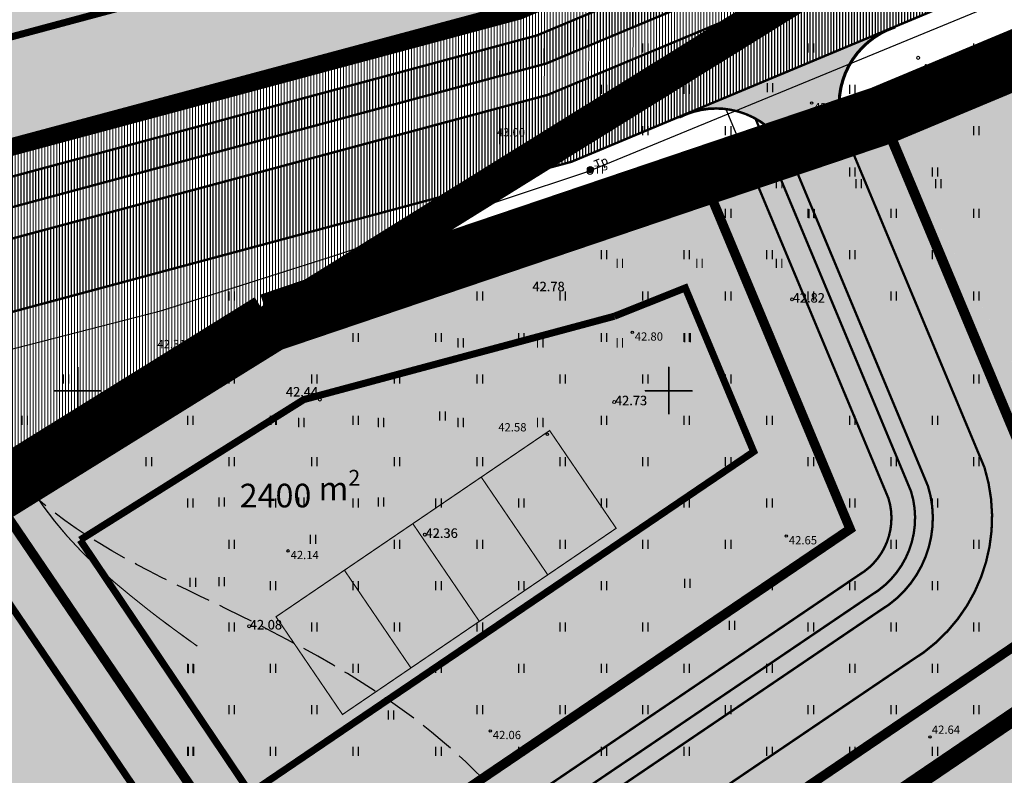
# Model space of a CAD drawing. Units: metres. Extents: x 9410 to 550840, y -1761 to 6587613.
# Drawn here: x 549815 to 549898, y 6586560 to 6586623 of the extents above; entities that cross this region are included whole.
import ezdxf
from ezdxf.enums import TextEntityAlignment as Align

# ---------------------------------------------------------------- set-up
doc = ezdxf.new("R2010")
doc.units = ezdxf.units.M
doc.header["$LTSCALE"] = 0.5
for name, pattern in [('DASHDOT', [1, 0.5, -0.25, 0, -0.25]), ('DASHED', [0.75, 0.5, -0.25]), ('ISOPOOL', [8, 6, -2]), ('kalmuvälja_DP$0$DASHED', [6, 4, -2]), ('KATASTRIPIIR', [0.02, 0.01, 0.01])]:
    doc.linetypes.add(name, pattern=pattern)
for name, color, linetype, lineweight, true_color in [('2D Drafting - General_Pen_No__169', 7, 'Continuous', 13, 0x68b353), ('2D Drafting - General_Pen_No__177', 7, 'Continuous', 15, 0xf1d507), ('HORISONTAAL_Pen_No__36', 7, 'Continuous', 13, 0xadadad)]:
    doc.layers.add(name, color=color, linetype=linetype, lineweight=lineweight, true_color=true_color)
for name, color, linetype, lineweight in [('Annotation - Text_Pen_No__1', 7, 'Continuous', 13), ('dp.plan', 5, 'Continuous', 0), ('HALJASTUS_Pen_No__3', 8, 'Continuous', 13), ('kalmuvälja_DP$0$Ehituskeeluala', 185, 'kalmuvälja_DP$0$DASHED', 20), ('KORGUS_Pen_No__7', 8, 'Continuous', 13), ('OPT-kinnistu piir', 38, 'Continuous', 0), ('OPT-mood-krunt', 1, 'Continuous', 0), ('PIIR_Pen_No__32', 24, 'Continuous', 25), ('POST_Pen_No__7', 7, 'Continuous', 13), ('VORK_Pen_No__7', 7, 'Continuous', 13)]:
    doc.layers.add(name, color=color, linetype=linetype, lineweight=lineweight)
for name, color, linetype in [('DP_jalgtee', 42, 'Continuous'), ('DP_kergliiklus', 21, 'Continuous'), ('DP_tee', 8, 'Continuous'), ('GTRASS', 4, 'Continuous'), ('HALJASTUS', 3, 'Continuous'), ('HORISONTAAL', 34, 'Continuous'), ('KKAEV', 7, 'Continuous'), ('korgus', 6, 'Continuous'), ('P_HOONE', 10, 'Continuous'), ('PIIR', 32, 'Continuous'), ('PLANEERINGUALA', 240, 'Continuous'), ('POST', 7, 'Continuous'), ('vork', 15, 'Continuous')]:
    doc.layers.add(name, color=color, linetype=linetype)
doc.styles.add('GENERATED_STYLE_3', font='romanc.shx')
doc.styles.add('GENERATED_STYLE_5', font='romans.shx')
doc.styles.add('GENERATED_STYLE_9', font='arialbd.ttf')
doc.styles.add('italic', font='italic.shx')
doc.styles.add('romans', font='romans.shx')
doc.linetypes.add('-G-', pattern='A,10,-1.5,["G",romans,S=1.4,R=0,X=-0.7,Y=-0.7],-1.5,10,-3', length=26)
pattern_1 = [(90, (4119.4107, 4542.08778), (-0.25, 6e-17), [])]

# ---------------------------------------------------------------- blocks, each defined once
blk = doc.blocks.new('KBPOST')
at = {"color": 0, "linetype": 'Continuous'}
for radius in [0.5, 0.45, 0.4, 0.35, 0.3, 0.25, 0.2, 0.15, 0.1, 0.05]:
    blk.add_circle((0, 0), radius, dxfattribs=at)
at = {"color": 0, "linetype": 'Continuous', "style": 'romans'}
blk.add_text('TP', height=1.4, dxfattribs=at).set_placement((0.65, -0.01), align=Align.MIDDLE_LEFT)
blk = doc.blocks.new('hein')
at = {"color": 0, "linetype": 'Continuous'}
for p, q in [((-0.46, 0.76), (-0.46, -0.76)), ((0.46, 0.76), (0.46, -0.76))]:
    blk.add_line(p, q, dxfattribs=at)
blk = doc.blocks.new('VKORIS')
at = {"color": 0, "linetype": 'Continuous'}
for p, q in [((0, 4), (0, -4)), ((-4, 0), (4, 0))]:
    blk.add_line(p, q, dxfattribs=at)
blk = doc.blocks.new('ISOJ')
at = {"color": 0, "linetype": 'Continuous'}
blk.add_line((0, 0), (0, 1.5), dxfattribs=at)
blk = doc.blocks.new('4boksi')
at = {"layer": 'PIIR', "linetype": 'Continuous', "lineweight": 0, "ltscale": 0.001}
h = blk.add_hatch(color=40, dxfattribs=at)
h.dxf.hatch_style = 1
h.paths.add_polyline_path([(545533.392, 6581786.797), (545535.003, 6581776.927), (545528.095, 6581775.8), (545526.484, 6581785.669)])
h.paths.add_polyline_path([(545540.301, 6581787.925), (545541.912, 6581778.055), (545535.003, 6581776.927), (545533.392, 6581786.797)])
h.paths.add_polyline_path([(545547.209, 6581789.052), (545548.821, 6581779.183), (545541.912, 6581778.055), (545540.301, 6581787.925)])
h.paths.add_polyline_path([(545554.118, 6581790.18), (545555.729, 6581780.311), (545548.821, 6581779.183), (545547.209, 6581789.052)])
at = {"layer": 'P_HOONE', "color": 7, "const_width": 0.1}
for points in [[(545554.118, 6581790.18), (545555.729, 6581780.311), (545548.821, 6581779.183), (545547.209, 6581789.052)], [(545547.209, 6581789.052), (545548.821, 6581779.183), (545541.912, 6581778.055), (545540.301, 6581787.925)], [(545540.301, 6581787.925), (545541.912, 6581778.055), (545535.003, 6581776.927), (545533.392, 6581786.797)], [(545533.392, 6581786.797), (545535.003, 6581776.927), (545528.095, 6581775.8), (545526.484, 6581785.669)]]:
    blk.add_lwpolyline(points, close=True, dxfattribs=at)

msp = doc.modelspace()

# ---------------------------------------------------------------- hatches: boundary and pattern name
at = {"layer": '2D Drafting - General_Pen_No__169'}
h = msp.add_hatch(dxfattribs=at)
h.set_pattern_fill('ANSI31', color=256, scale=2, angle=45)
h.set_pattern_definition([(90, (4864.6201, 4625.0625), (-0.25, 6e-17), [])])
h.paths.add_polyline_path([(549786.207, 6586776.003, -0.274046), (549763.228, 6586772.461, 0.231262), (549738.169, 6586770.569), (549711.122, 6586753.284, 0.252888), (549698.75, 6586727.67), (549698.82, 6586697.436, -0.162334), (549693.964, 6586687.22), (549596.829, 6586589.886, 0.234852), (549588.782, 6586570.324), (549590.197, 6586562.04), (549584.716, 6586561.064), (549581.94, 6586576.923), (549697.392, 6586692.659), (549697.319, 6586746.153), (549765.5, 6586789.683), (549779.922, 6586772.703), (549860.613, 6586837.397), (549861.514, 6586836.272)])
h = msp.add_hatch(dxfattribs=at)
h.set_pattern_fill('ANSI31', color=256, scale=2, angle=45)
h.set_pattern_definition([(90, (5401.5834, 5118.54458), (-0.25, 6e-17), [])])
h.paths.add_polyline_path([(549592.137, 6586562.333), (549590.776, 6586570.168)], flags=17)
edge = h.paths.add_edge_path()
edge.add_line((549787.445, 6586774.408), (549862.881, 6586834.78))
edge.add_line((549862.881, 6586834.78), (549864.443, 6586832.828))
edge.add_line((549789.033, 6586772.477), (549864.443, 6586832.828))
edge.add_arc((549771.698, 6586793.571), 24.803, 248.1114, 309.41304, ccw=False)
edge.add_arc((549771.698, 6586793.571), 27.303, 248.1114, 309.41304, ccw=False)
edge.add_arc((549752.604, 6586745.824), 26.62, 68.28775, 120.36096)
edge.add_arc((549752.604, 6586745.824), 24.12, 68.30613, 120.36092)
edge.add_line((549712.261, 6586751.613), (549739.149, 6586768.794))
edge.add_line((549713.725, 6586749.586), (549740.412, 6586766.637))
edge.add_arc((549728.606, 6586728.979), 27.918, 125.83447, 182.60189)
edge.add_arc((549728.606, 6586728.979), 25.418, 125.83447, 182.60189)
edge.add_line((549700.771, 6586697.122), (549700.717, 6586727.712))
edge.add_line((549703.258, 6586702.227), (549703.214, 6586727.825))
edge.add_arc((549677.85, 6586700.628), 25.458, -40.72138, 3.60022, ccw=False)
edge.add_arc((549681.093, 6586699.537), 19.826, 316.08199, 353.00486, ccw=False)
edge.add_line((549598.213, 6586588.404), (549695.374, 6586685.785))
edge.add_line((549599.983, 6586586.639), (549697.144, 6586684.019))
edge.add_arc((549612.358, 6586572.001), 21.659, 130.77113, 184.85663)
edge.add_arc((549612.436, 6586571.965), 19.245, 130.32031, 184.08109)
edge.add_line((549592.137, 6586562.333), (549594.6, 6586562.761))
edge.add_line((549594.6, 6586562.761), (549593.239, 6586570.595))
h = msp.add_hatch(dxfattribs=at)
h.set_pattern_fill('ANSI31', color=256, scale=2, angle=45)
h.set_pattern_definition([(90, (4864.59081, 4625.0438), (-0.25, 6e-17), [])])
edge = h.paths.add_edge_path()
edge.add_line((549754.403, 6586756.809), (549777.561, 6586747.827))
edge.add_line((549777.561, 6586747.827), (549871.979, 6586823.443))
edge.add_line((549868.297, 6586828), (549871.979, 6586823.443))
edge.add_line((549792.664, 6586767.481), (549868.297, 6586828))
edge.add_line((549717.064, 6586728.325), (549719.153, 6586736.166))
edge.add_line((549719.153, 6586736.166), (549754.403, 6586756.809))
edge.add_arc((549771.7, 6586793.601), 33.503, 248.14731, 309.4131, ccw=False)
edge.add_arc((549752.605, 6586745.855), 17.92, 68.30613, 120.36092)
edge.add_line((549717.357, 6586744.59), (549743.548, 6586761.317))
edge.add_line((549612.69, 6586582.236), (549715.373, 6586685.166))
edge.add_line((549715.373, 6586685.166), (549717.064, 6586728.325))
edge.add_line((549709.447, 6586702.646), (549709.409, 6586728.137))
edge.add_arc((549728.608, 6586729.01), 19.218, 125.83447, 182.60189)
edge.add_line((549603.997, 6586581.942), (549701.845, 6586680.005))
edge.add_arc((549677.851, 6586700.658), 31.658, -40.72138, 3.60022, ccw=False)
edge.add_line((549610.66, 6586565.54), (549612.69, 6586582.236))
edge.add_line((549610.66, 6586565.54), (549600.763, 6586563.734))
edge.add_arc((549612.438, 6586571.996), 13.045, 130.32031, 184.08109)
edge.add_line((549600.763, 6586563.734), (549599.425, 6586571.067))
h = msp.add_hatch(dxfattribs=at)
h.set_pattern_fill('ANSI31', color=256, scale=2, angle=45)
h.set_pattern_definition([(90, (4119.4107, 4542.08778), (-0.25, 0), [])])
h.paths.add_polyline_path([(549444.723, 6586551.211), (549421.033, 6586529.461), (549569.045, 6586540.071), (549716.672, 6586565.9), (549810.28, 6586591.02), (549812.339, 6586583.349), (549835.669, 6586597.834), (549921.783, 6586651.368), (549873.587, 6586631.232), (549856.755, 6586624.2), (549712.425, 6586585.461), (549610.931, 6586567.704), (549566.6, 6586559.948)])
at = {"layer": '2D Drafting - General_Pen_No__177'}
h = msp.add_hatch(color=256, dxfattribs=at)
h.dxf.hatch_style = 1
h.paths.add_polyline_path([(549856.755, 6586624.2), (549873.823, 6586631.331), (549844.809, 6586676.725), (549812.334, 6586680.413), (549791.445, 6586659.111), (549804.572, 6586610.196)])
h = msp.add_hatch(color=256, dxfattribs=at)
h.dxf.hatch_style = 1
h.paths.add_polyline_path([(549884.778, 6586580.355), (549872.789, 6586609.052), (549863.314, 6586605.201), (549835.752, 6586597.805), (549647.173, 6586480.64), (549606.467, 6586480.129), (549607.341, 6586428.621), (549662.49, 6586429.556)])
h = msp.add_hatch(color=256, dxfattribs=at)
h.dxf.hatch_style = 1
h.paths.add_polyline_path([(549929.026, 6586536.726), (549906.524, 6586569.775), (549904.574, 6586574.451), (549686.417, 6586426.454), (549710.302, 6586388.186), (549755.034, 6586416.128), (549797.252, 6586444.745), (549796.134, 6586446.479)])
at = {"layer": 'DP_jalgtee'}
h = msp.add_hatch(dxfattribs=at)
h.set_pattern_fill('ANSI31', color=256, scale=2, angle=45)
h.set_pattern_definition(pattern_1)
edge = h.paths.add_edge_path()
edge.add_line((549700.718, 6586727.742), (549700.773, 6586697.153))
edge.add_arc((549681.095, 6586699.567), 19.826, 316.08199, 353.00486, ccw=False)
edge.add_line((549695.376, 6586685.816), (549598.215, 6586588.435))
edge.add_arc((549612.359, 6586572.032), 21.659, 130.77113, 184.85663)
edge.add_line((549590.778, 6586570.198), (549592.314, 6586561.353))
edge.add_line((549592.314, 6586561.353), (549590.339, 6586561.021))
edge.add_line((549590.339, 6586561.021), (549588.753, 6586570.306))
edge.add_arc((549612.451, 6586571.993), 23.759, 131.20751, 184.0735, ccw=False)
edge.add_line((549596.799, 6586589.868), (549693.934, 6586687.202))
edge.add_arc((549681.045, 6586699.591), 17.878, 316.13244, 353.015)
edge.add_line((549698.791, 6586697.417), (549698.72, 6586727.652))
edge.add_arc((549728.608, 6586729.01), 29.918, 125.83447, 182.60189, ccw=False)
edge.add_line((549711.092, 6586753.265), (549738.139, 6586770.55))
edge.add_arc((549752.605, 6586745.855), 28.62, 68.27537, 120.36097, ccw=False)
edge.add_arc((549771.7, 6586793.601), 22.803, 248.1114, 309.41304)
edge.add_line((549786.177, 6586775.984), (549866.709, 6586840.434))
edge.add_line((549866.709, 6586840.434), (549866.837, 6586837.975))
edge.add_line((549866.837, 6586837.975), (549787.447, 6586774.439))
edge.add_arc((549771.7, 6586793.601), 24.803, 248.1114, 309.41304, ccw=False)
edge.add_arc((549752.605, 6586745.855), 26.62, 68.28775, 120.36096)
edge.add_line((549739.15, 6586768.824), (549712.263, 6586751.643))
edge.add_arc((549728.608, 6586729.01), 27.918, 125.83447, 182.60189)
h = msp.add_hatch(color=256, dxfattribs=at)
h.dxf.hatch_style = 1
h.paths.add_polyline_path([(549886.547, 6586574.794, 0.346443), (549889.921, 6586583.563), (549878.311, 6586611.392), (549876.458, 6586610.618), (549888.01, 6586582.972, -0.346443), (549885.525, 6586576.513), (549670.366, 6586430.633, -0.117584), (549656.139, 6586427.024), (549654.035, 6586426.993), (549542.222, 6586425.383), (549543.271, 6586423.398), (549654.064, 6586424.994), (549656.172, 6586425.024, 0.117556), (549671.294, 6586428.861)])
at = {"layer": 'DP_kergliiklus'}
h = msp.add_hatch(dxfattribs=at)
h.set_pattern_fill('ANSI31', color=256, scale=2, angle=45)
h.set_pattern_definition(pattern_1)
h.paths.add_polyline_path([(549600.851, 6586563.263), (549602.234, 6586561.016), (549713.421, 6586580.558), (549859.08, 6586619.745), (549932.219, 6586650.948), (549994.417, 6586677.997), (549994.351, 6586680.698), (549931.186, 6586652.998), (549858.27, 6586622.116), (549712.878, 6586583.001)])
at = {"layer": 'DP_tee'}
h = msp.add_hatch(dxfattribs=at)
h.set_pattern_fill('ANSI31', color=256, scale=2, angle=45)
h.set_pattern_definition([(90, (5401.4858, 5118.49557), (-0.25, 6e-17), [])])
h.paths.add_polyline_path([(549761.422, 6586768.187, 0.23112), (549740.315, 6586766.588), (549713.627, 6586749.537, 0.252888), (549703.116, 6586727.776), (549703.16, 6586702.178, -0.195837), (549697.047, 6586683.97), (549599.886, 6586586.59, 0.238975), (549593.142, 6586570.546), (549594.502, 6586562.712), (549600.747, 6586563.197), (549599.326, 6586570.988, -0.238975), (549603.897, 6586581.862), (549701.746, 6586679.926, 0.195837), (549709.348, 6586702.567), (549709.31, 6586728.058, -0.252888), (549717.257, 6586744.511), (549743.448, 6586761.238, -0.232071), (549759.19, 6586762.402, 0.273359), (549792.872, 6586767.638), (549868.197, 6586827.92), (549864.345, 6586832.779), (549788.935, 6586772.428, -0.274046)])
h = msp.add_hatch(dxfattribs=at)
h.set_pattern_fill('ANSI31', color=256, scale=2, angle=45)
h.set_pattern_definition(pattern_1)
edge = h.paths.add_edge_path()
edge.add_line((549992.986, 6586683.973), (550007.091, 6586667.279))
edge.add_arc((550000.904, 6586655.665), 13.159, 61.9535, 109.97556)
edge.add_line((549996.409, 6586668.032), (549861.198, 6586611.425))
edge.add_line((549861.198, 6586611.425), (549715.266, 6586572.253))
edge.add_line((549715.266, 6586572.253), (549568.251, 6586546.531))
edge.add_line((549568.251, 6586546.531), (549511.271, 6586542.447))
edge.add_line((549511.271, 6586542.447), (549506.08, 6586542.075))
edge.add_line((549506.08, 6586542.075), (549498.404, 6586541.524))
edge.add_line((549498.404, 6586541.524), (549459.137, 6586538.709))
edge.add_line((549459.137, 6586538.709), (549428.759, 6586536.532))
edge.add_line((549428.759, 6586536.532), (549435.865, 6586543.079))
edge.add_line((549435.865, 6586543.079), (549443.251, 6586543.586))
edge.add_line((549443.251, 6586543.586), (549458.221, 6586544.659))
edge.add_line((549458.221, 6586544.659), (549567.517, 6586552.494))
edge.add_line((549567.517, 6586552.494), (549589.372, 6586556.449))
edge.add_arc((549587.627, 6586563.222), 6.994, 284.44369, 356.25237)
edge.add_line((549594.607, 6586562.765), (549600.849, 6586563.263))
edge.add_arc((549605.934, 6586564.845), 5.325, 197.28155, 283.91031)
edge.add_line((549607.214, 6586559.676), (549713.938, 6586578.112))
edge.add_line((549713.938, 6586578.112), (549859.185, 6586617.087))
edge.add_line((549859.185, 6586617.087), (549990.543, 6586671.967))
edge.add_arc((549986.006, 6586679.141), 8.489, 302.31022, 394.69183)
h = msp.add_hatch(color=256, dxfattribs=at)
h.dxf.hatch_style = 1
h.paths.add_polyline_path([(549879.013, 6586613.132, -0.046584), (549879.673, 6586612.036), (549884.28, 6586613.961, -0.079467), (549883.882, 6586616.099)])
h.paths.add_polyline_path([(549883.882, 6586616.099, -0.137871), (549884.799, 6586619.71), (549875.132, 6586615.729, -0.174726), (549879.013, 6586613.132)])
h.paths.add_polyline_path([(549881.477, 6586616.384, -1), (549881.677, 6586616.384, -1)], flags=16)
h.paths.add_polyline_path([(549884.799, 6586619.71, -0.145229), (549887.639, 6586622.408), (549871.303, 6586615.583, -0.141933), (549875.132, 6586615.729)])
h.paths.add_polyline_path([(549882.102, 6586615.509), (549885.219, 6586615.509), (549885.219, 6586616.559), (549882.102, 6586616.559)], flags=9)
h = msp.add_hatch(color=256, dxfattribs=at)
h.dxf.hatch_style = 1
h.paths.add_polyline_path([(549896.144, 6586585.555), (549884.284, 6586613.962), (549879.67, 6586612.034), (549891.367, 6586583.978, -0.346443), (549887.326, 6586573.477), (549684.369, 6586435.888), (549687.17, 6586431.756), (549889.882, 6586569.179, 0.346648)])
at = {"layer": 'HALJASTUS'}
for points in [[(549904.574, 6586574.451), (549903.316, 6586577.462), (549887.552, 6586615.22), (549884.322, 6586613.87), (549896.144, 6586585.555, -0.346648), (549889.882, 6586569.179), (549687.17, 6586431.756, 0.39823), (549684.754, 6586420.371), (549736.605, 6586340.692, 0.119066), (549738.845, 6586338.469), (549740.635, 6586339.587), (549686.417, 6586426.454)], [(549887.314, 6586573.504, 0.346443), (549891.354, 6586584.006), (549879.695, 6586611.97), (549878.311, 6586611.392), (549889.921, 6586583.563, -0.346443), (549886.547, 6586574.794), (549671.294, 6586428.861, -0.117584), (549656.168, 6586425.024), (549654.064, 6586424.994), (549543.271, 6586423.398), (549543.529, 6586422.908, 0.120229), (549550.547, 6586422.002), (549656.194, 6586423.524, 0.117556), (549671.99, 6586427.532)], [(549885.537, 6586576.485, 0.346443), (549888.023, 6586582.945), (549876.471, 6586610.59), (549872.789, 6586609.052), (549884.778, 6586580.355), (549662.49, 6586429.556), (549540.92, 6586427.845), (549542.235, 6586425.355), (549654.048, 6586426.966), (549656.156, 6586426.996, 0.117556), (549670.378, 6586430.605)]]:
    msp.add_hatch(color=81, dxfattribs=at).paths.add_polyline_path(points)
at = {"layer": 'OPT-mood-krunt'}
h = msp.add_hatch(color=143, dxfattribs=at)
h.dxf.hatch_style = 1
h.paths.add_polyline_path([(549986.025, 6586575.466), (549957.243, 6586644.489), (549887.439, 6586615.326), (549928.952, 6586536.677)])
h = msp.add_hatch(color=143, dxfattribs=at)
h.dxf.hatch_style = 1
h.paths.add_polyline_path([(549889.079, 6586612.218), (549888.788, 6586612.096), (549906.461, 6586569.795), (549910.149, 6586572.3)])
h.paths.add_polyline_path([(549893.659, 6586600.49, -1), (549893.859, 6586600.49, -1)], flags=16)
h.paths.add_polyline_path([(549910.157, 6586572.283), (549906.469, 6586569.778), (549928.76, 6586537.039)])

# ---------------------------------------------------------------- linework, layer by layer
at = {"color": 8, "lineweight": 25, "const_width": 0.2}
for points in [[(549600.851, 6586563.263), (549712.878, 6586583.001), (549858.27, 6586622.116), (549911.4, 6586644.321), (549994.512, 6586680.769)], [(549602.234, 6586561.016), (549713.421, 6586580.558), (549859.08, 6586619.745), (549912.384, 6586642.022), (549994.451, 6586678.012)]]:
    msp.add_lwpolyline(points, dxfattribs=at)
at = {"lineweight": 25, "const_width": 0.2}
for points in [[(549607.214, 6586559.676), (549713.938, 6586578.112), (549859.185, 6586617.087), (549990.543, 6586671.967)], [(549511.271, 6586542.447), (549568.251, 6586546.531), (549627.646, 6586556.923), (549715.266, 6586572.253), (549861.198, 6586611.425), (549993.19, 6586666.57)], [(549889.933, 6586583.535), (549876.768, 6586615.092)], [(549889.933, 6586583.535), (549876.768, 6586615.092)], [(549896.144, 6586585.555), (549884.284, 6586613.962)], [(549896.144, 6586585.555), (549884.284, 6586613.962)], [(549891.367, 6586583.978), (549879.67, 6586612.034)], [(549891.367, 6586583.978), (549879.67, 6586612.034)], [(549888.023, 6586582.945), (549876.441, 6586610.685)], [(549885.537, 6586576.485), (549670.378, 6586430.605)], [(549886.56, 6586574.766), (549671.307, 6586428.833)], [(549887.326, 6586573.477), (549672.003, 6586427.505)], [(549889.882, 6586569.179), (549687.169, 6586431.756)]]:
    msp.add_lwpolyline(points, dxfattribs=at)
for points in [[(549888.539, 6586622.829, 0.455397), (549884.524, 6586613.249)], [(549888.604, 6586622.811, 0.455397), (549884.589, 6586613.231)], [(549870.273, 6586615.198, -0.455397), (549879.91, 6586611.321)], [(549870.338, 6586615.179, -0.455397), (549879.975, 6586611.303)], [(549896.144, 6586585.555, -0.346648), (549889.882, 6586569.179, -0.346443)], [(549889.933, 6586583.535, -0.346443), (549886.56, 6586574.766, -0.346443)], [(549891.367, 6586583.978, -0.346443), (549887.326, 6586573.477, -0.346443)], [(549888.023, 6586582.945, -0.346443), (549885.537, 6586576.485, -0.369873)]]:
    msp.add_lwpolyline(points, format="xyb", dxfattribs=at)
at = {"layer": 'dp.plan', "color": 6, "linetype": 'DASHED', "lineweight": 0, "ltscale": 35, "const_width": 3}
msp.add_lwpolyline([(549197.971, 6586183.538), (549353.781, 6586248.078), (549427.811, 6586350.068), (549501.181, 6586478.838), (549647.061, 6586480.658), (549878.291, 6586624.338), (549986.681, 6586691.698), (549999.261, 6586676.258), (550005.361, 6586669.438), (550022.311, 6586648.508), (550022.311, 6586648.508), (550022.311, 6586648.508), (550022.311, 6586648.508), (550022.311, 6586648.508)], dxfattribs=at)
at = {"layer": 'dp.plan', "linetype": 'DASHED', "lineweight": 0, "ltscale": 30, "const_width": 5}
for points in [[(549835.687, 6586597.823), (549887.432, 6586615.341), (550008.221, 6586665.806), (550005.579, 6586669.159)], [(549835.732, 6586597.851), (549647.022, 6586480.634), (549501.275, 6586478.868), (549427.991, 6586350.068)]]:
    msp.add_lwpolyline(points, dxfattribs=at)
at = {"layer": 'GTRASS', "linetype": '-G-', "flags": 128}
msp.add_lwpolyline([(549780.431, 6586587.006), (549826.563, 6586598.834), (549841.263, 6586603.534), (549862.673, 6586610.644), (549966.073, 6586653.224), (549986.173, 6586662.104), (550001.923, 6586669.564), (550022.123, 6586679.644), (550100.013, 6586721.004), (550101.373, 6586721.784), (550146.978, 6586745.864)], dxfattribs=at)
at = {"layer": 'HALJASTUS_Pen_No__3', "linetype": 'Continuous'}
for p, q in [((549885.269, 6586616.702), (549885.269, 6586615.941)), ((549885.287, 6586616.691), (549885.287, 6586615.93)), ((549885.724, 6586616.702), (549885.724, 6586615.941)), ((549885.742, 6586616.691), (549885.742, 6586615.93)), ((549892.004, 6586616.702), (549892.004, 6586615.941)), ((549892.022, 6586616.691), (549892.022, 6586615.93)), ((549892.459, 6586616.702), (549892.459, 6586615.941)), ((549892.477, 6586616.691), (549892.477, 6586615.93)), ((549878.533, 6586609.967), (549878.533, 6586609.206)), ((549878.552, 6586609.956), (549878.552, 6586609.195)), ((549878.989, 6586609.967), (549878.989, 6586609.206)), ((549879.007, 6586609.956), (549879.007, 6586609.195)), ((549885.269, 6586609.967), (549885.269, 6586609.206)), ((549885.287, 6586609.956), (549885.287, 6586609.195)), ((549885.724, 6586609.967), (549885.724, 6586609.206)), ((549885.742, 6586609.956), (549885.742, 6586609.195)), ((549892.004, 6586609.967), (549892.004, 6586609.206)), ((549892.022, 6586609.956), (549892.022, 6586609.195)), ((549892.459, 6586609.967), (549892.459, 6586609.206)), ((549892.477, 6586609.956), (549892.477, 6586609.195)), ((549865.063, 6586603.232), (549865.063, 6586602.471)), ((549865.081, 6586603.221), (549865.081, 6586602.46)), ((549865.518, 6586603.232), (549865.518, 6586602.471)), ((549865.536, 6586603.221), (549865.536, 6586602.46)), ((549871.798, 6586603.232), (549871.798, 6586602.471)), ((549871.816, 6586603.221), (549871.816, 6586602.46)), ((549872.253, 6586603.232), (549872.253, 6586602.471)), ((549872.271, 6586603.221), (549872.271, 6586602.46)), ((549878.533, 6586603.232), (549878.533, 6586602.471)), ((549878.552, 6586603.221), (549878.552, 6586602.46)), ((549878.989, 6586603.232), (549878.989, 6586602.471)), ((549879.007, 6586603.221), (549879.007, 6586602.46)), ((549851.593, 6586596.497), (549851.593, 6586595.735)), ((549851.611, 6586596.486), (549851.611, 6586595.725)), ((549852.048, 6586596.497), (549852.048, 6586595.735)), ((549852.066, 6586596.486), (549852.066, 6586595.725)), ((549858.328, 6586596.497), (549858.328, 6586595.735)), ((549858.346, 6586596.486), (549858.346, 6586595.725)), ((549858.783, 6586596.497), (549858.783, 6586595.735)), ((549858.801, 6586596.486), (549858.801, 6586595.725)), ((549865.063, 6586596.497), (549865.063, 6586595.735)), ((549865.081, 6586596.486), (549865.081, 6586595.725)), ((549865.518, 6586596.497), (549865.518, 6586595.735)), ((549865.536, 6586596.486), (549865.536, 6586595.725)), ((549838.122, 6586589.761), (549838.122, 6586589)), ((549838.14, 6586589.75), (549838.14, 6586588.989)), ((549838.577, 6586589.761), (549838.577, 6586589)), ((549838.595, 6586589.75), (549838.595, 6586588.989)), ((549844.858, 6586589.761), (549844.858, 6586589)), ((549844.876, 6586589.75), (549844.876, 6586588.989)), ((549845.313, 6586589.761), (549845.313, 6586589)), ((549845.331, 6586589.75), (549845.331, 6586588.989)), ((549851.593, 6586589.761), (549851.593, 6586589)), ((549851.611, 6586589.75), (549851.611, 6586588.989)), ((549852.048, 6586589.761), (549852.048, 6586589)), ((549852.066, 6586589.75), (549852.066, 6586588.989)), ((549858.328, 6586589.761), (549858.328, 6586589)), ((549858.346, 6586589.75), (549858.346, 6586588.989)), ((549858.783, 6586589.761), (549858.783, 6586589)), ((549858.801, 6586589.75), (549858.801, 6586588.989)), ((549831.387, 6586583.026), (549831.387, 6586582.265)), ((549831.405, 6586583.015), (549831.405, 6586582.254)), ((549831.842, 6586583.026), (549831.842, 6586582.265)), ((549831.86, 6586583.015), (549831.86, 6586582.254)), ((549838.122, 6586583.026), (549838.122, 6586582.265)), ((549838.14, 6586583.015), (549838.14, 6586582.254)), ((549838.577, 6586583.026), (549838.577, 6586582.265)), ((549838.595, 6586583.015), (549838.595, 6586582.254)), ((549844.858, 6586583.026), (549844.858, 6586582.265)), ((549844.876, 6586583.015), (549844.876, 6586582.254)), ((549845.313, 6586583.026), (549845.313, 6586582.265)), ((549845.331, 6586583.015), (549845.331, 6586582.254)), ((549831.387, 6586576.291), (549831.387, 6586575.53)), ((549831.405, 6586576.28), (549831.405, 6586575.519)), ((549831.842, 6586576.291), (549831.842, 6586575.53)), ((549831.86, 6586576.28), (549831.86, 6586575.519))]:
    msp.add_line(p, q, dxfattribs=at)
at = {"layer": 'HORISONTAAL', "linetype": 'ISOPOOL'}
msp.add_open_spline([(549890.384, 6586522.669), (549887.42, 6586524.087), (549877.987, 6586529.289), (549871.193, 6586541.552), (549860.151, 6586551.889), (549850.465, 6586563.958), (549833.322, 6586573.301), (549819.603, 6586579.341), (549813.951, 6586584.906), (549812.776, 6586587.525), (549812.127, 6586589.526), (549811.779, 6586590.829)], degree=3, knots=[723.730389, 723.730389, 723.730389, 723.730389, 733.520131, 756.261092, 763.519531, 778.980356, 802.148522, 821.183185, 823.395839, 825.648417, 829.691403, 829.691403, 829.691403, 829.691403], dxfattribs=at)
at = {"layer": 'HORISONTAAL_Pen_No__36', "linetype": 'Continuous', "flags": 128}
for points in [[(549814.712, 6586585.127), (549814.814, 6586584.94), (549815.613, 6586583.622), (549816.497, 6586582.32), (549817.478, 6586581.03), (549818.559, 6586579.75), (549819.745, 6586578.476), (549821.041, 6586577.205), (549822.45, 6586575.935), (549823.948, 6586574.678), (549825.471, 6586573.468), (549826.221, 6586572.892), (549826.953, 6586572.341), (549827.659, 6586571.818), (549828.329, 6586571.33), (549828.957, 6586570.88), (549829.533, 6586570.472)], [(549814.73, 6586585.116), (549814.832, 6586584.929), (549815.631, 6586583.611), (549816.515, 6586582.309), (549817.496, 6586581.019), (549818.577, 6586579.739), (549819.763, 6586578.465), (549821.059, 6586577.194), (549822.468, 6586575.924), (549823.966, 6586574.667), (549825.489, 6586573.457), (549826.239, 6586572.881), (549826.971, 6586572.33), (549827.677, 6586571.808), (549828.347, 6586571.319), (549828.975, 6586570.869), (549829.551, 6586570.461)]]:
    msp.add_lwpolyline(points, dxfattribs=at)
at = {"layer": 'kalmuvälja_DP$0$Ehituskeeluala', "lineweight": 18, "ltscale": 0.75, "const_width": 0.6}
for points in [[(549795.9, 6586657.942), (549813.823, 6586676.218), (549834.787, 6586673.838), (549859.499, 6586635.1), (549853.841, 6586632.736), (549806.102, 6586619.925)], [(549827.535, 6586553.606), (549811.121, 6586577.8), (549771.713, 6586553.315), (549789.172, 6586527.581)]]:
    msp.add_lwpolyline(points, close=True, dxfattribs=at)
for points in [[(549864.829, 6586598.36), (549870.835, 6586600.757), (549876.622, 6586586.907), (549834.04, 6586558.019), (549819.646, 6586579.435), (549819.646, 6586579.435)], [(549864.829, 6586598.36), (549838.566, 6586591.312), (549819.646, 6586579.435), (549819.646, 6586579.435), (549819.646, 6586579.435), (549819.646, 6586579.435)]]:
    msp.add_lwpolyline(points, dxfattribs=at)
at = {"layer": 'KKAEV'}
for p, q in [((549887.439, 6586615.326), (549935.553, 6586635.427)), ((549874.257, 6586615.888), (549888.023, 6586582.945)), ((549874.257, 6586615.888), (549888.023, 6586582.945)), ((549906.469, 6586569.778), (549887.439, 6586615.326)), ((549863.249, 6586605.219), (549872.676, 6586609.158)), ((549835.484, 6586597.697), (549863.249, 6586605.219))]:
    msp.add_line(p, q, dxfattribs=at)
at = {"layer": 'korgus', "color": 6}
for centre in [(549881.512, 6586616.402), (549893.759, 6586600.49), (549866.348, 6586596.997), (549859.175, 6586588.382), (549879.38, 6586579.761), (549837.237, 6586578.514), (549854.34, 6586563.285), (549891.528, 6586562.766)]:
    msp.add_circle(centre, 0.1, dxfattribs=at)
at = {"layer": 'KORGUS_Pen_No__7', "linetype": 'Continuous'}
for centre in [(549890.527, 6586620.226), (549890.545, 6586620.215), (549873.076, 6586609.596), (549873.094, 6586609.585), (549879.847, 6586599.791), (549879.865, 6586599.78), (549839.912, 6586591.321), (549839.93, 6586591.31), (549864.813, 6586591.106), (549864.831, 6586591.095), (549848.793, 6586579.888), (549848.811, 6586579.877), (549833.928, 6586572.14), (549833.946, 6586572.129)]:
    msp.add_circle(centre, 0.125, dxfattribs=at)
at = {"layer": 'OPT-kinnistu piir', "color": 17, "const_width": 1.5}
for points in [[(549197.981, 6586183.778), (549262.441, 6586102.178), (549265.371, 6586095.068), (549267.781, 6586096.538), (549397.701, 6586175.928), (549796.051, 6586446.508), (549773.591, 6586479.568), (550022.311, 6586648.508), (550005.341, 6586669.418), (549999.281, 6586676.258), (549986.691, 6586691.708), (549647.091, 6586480.648), (549501.261, 6586478.848), (549427.991, 6586350.068), (549353.941, 6586248.108)], [(549444.723, 6586551.211), (549421.033, 6586529.461), (549569.045, 6586540.071), (549716.672, 6586565.9), (549810.28, 6586591.02), (549812.339, 6586583.349), (549835.669, 6586597.834), (549921.783, 6586651.368), (549873.587, 6586631.232), (549856.755, 6586624.2), (549712.425, 6586585.461), (549610.931, 6586567.704), (549566.6, 6586559.948)]]:
    msp.add_lwpolyline(points, close=True, dxfattribs=at)
msp.add_lwpolyline([(549804.571, 6586610.196), (549856.755, 6586624.2), (549873.823, 6586631.331), (549844.809, 6586676.725), (549812.334, 6586680.413), (549791.445, 6586659.111), (549791.445, 6586659.111), (549804.571, 6586610.196)], dxfattribs=at)
at = {"layer": 'OPT-mood-krunt', "ltscale": 2.5, "const_width": 0.8}
for points in [[(549835.669, 6586597.834), (549863.231, 6586605.23), (549918.372, 6586628.268), (550000.71, 6586662.668), (549980.512, 6586687.858), (549911.203, 6586644.78)], [(549540.92, 6586427.845), (549549.311, 6586411.958), (549667.407, 6586413.558), (549673.396, 6586417.62), (549727.368, 6586331.243), (549740.659, 6586339.548), (549686.417, 6586426.454), (549904.574, 6586574.451), (549903.316, 6586577.462), (549887.552, 6586615.22), (549872.789, 6586609.052), (549884.778, 6586580.355), (549662.49, 6586429.556)], [(549836.459, 6586547.576), (549812.274, 6586583.226), (549766.066, 6586554.516), (549791.476, 6586517.06)]]:
    msp.add_lwpolyline(points, close=True, dxfattribs=at)
for points in [[(549906.469, 6586569.778), (549928.927, 6586536.711), (550040.776, 6586612.709), (550000.731, 6586662.653), (549887.439, 6586615.326), (549906.469, 6586569.778)], [(549812.274, 6586583.226), (549836.459, 6586547.576), (549884.778, 6586580.355), (549872.741, 6586609.14), (549863.314, 6586605.201), (549835.752, 6586597.805), (549812.274, 6586583.226)]]:
    msp.add_lwpolyline(points, dxfattribs=at)
at = {"layer": 'PIIR', "linetype": 'KATASTRIPIIR', "lineweight": 30, "flags": 128}
msp.add_lwpolyline([(549773.688, 6586479.526), (549796.193, 6586446.386), (550047.678, 6586617.306), (550022.408, 6586648.466)], close=True, dxfattribs=at)
at = {"layer": 'PIIR_Pen_No__32', "linetype": 'Continuous', "flags": 128}
for points in [[(549773.591, 6586479.568), (549796.051, 6586446.508), (550047.581, 6586617.348), (550022.311, 6586648.508)], [(549773.591, 6586479.568), (549796.051, 6586446.508), (550047.581, 6586617.348), (550022.311, 6586648.508)], [(549773.609, 6586479.557), (549796.069, 6586446.497), (550047.599, 6586617.337), (550022.329, 6586648.497)], [(549773.674, 6586479.539), (549796.134, 6586446.479), (550047.664, 6586617.319), (550022.394, 6586648.479)], [(549773.674, 6586479.539), (549796.134, 6586446.479), (550047.664, 6586617.319), (550022.394, 6586648.479)]]:
    msp.add_lwpolyline(points, close=True, dxfattribs=at)
at = {"layer": 'PLANEERINGUALA', "color": 224, "linetype": 'DASHDOT', "lineweight": 0, "ltscale": 7, "const_width": 1.2}
msp.add_lwpolyline([(549833.587, 6586599.005), (549833.587, 6586599.005)], dxfattribs=at)
at = {"layer": 'POST_Pen_No__7', "linetype": 'Continuous', "flags": 128}
for points in [[(549862.652, 6586610.57, 1), (549862.883, 6586610.664, 1)], [(549862.67, 6586610.559, 1), (549862.902, 6586610.653, 1)], [(549862.67, 6586610.559, 1), (549862.902, 6586610.653, 1)]]:
    msp.add_lwpolyline(points, format="xyb", close=True, dxfattribs=at)
at = {"layer": 'POST_Pen_No__7', "linetype": 'Continuous'}
for centre in [(549862.768, 6586610.617), (549862.786, 6586610.606), (549862.786, 6586610.606)]:
    msp.add_circle(centre, 0.25, dxfattribs=at)
at = {"layer": 'VORK_Pen_No__7', "linetype": 'Continuous'}
for p, q in [((549819.411, 6586594.088), (549819.411, 6586590.088)), ((549819.429, 6586594.077), (549819.429, 6586590.077)), ((549869.411, 6586594.088), (549869.411, 6586590.088)), ((549869.429, 6586594.077), (549869.429, 6586590.077)), ((549817.411, 6586592.088), (549821.411, 6586592.088)), ((549817.429, 6586592.077), (549821.429, 6586592.077)), ((549867.411, 6586592.088), (549871.411, 6586592.088)), ((549867.429, 6586592.077), (549871.429, 6586592.077))]:
    msp.add_line(p, q, dxfattribs=at)

# ---------------------------------------------------------------- block references
at = {"layer": 'HALJASTUS', "xscale": 0.5, "yscale": 0.5, "zscale": 0.5}
for p in [(549867.443, 6586621.064), (549874.443, 6586621.064), (549881.443, 6586621.064), (549895.443, 6586621.064), (549863.943, 6586617.564), (549870.943, 6586617.564), (549877.979, 6586617.708), (549884.943, 6586617.564), (549891.943, 6586617.564), (549860.443, 6586614.064), (549867.443, 6586614.064), (549874.443, 6586614.064), (549881.443, 6586614.064), (549888.443, 6586614.064), (549895.443, 6586614.064), (549857.339, 6586610.316), (549870.943, 6586610.564), (549877.943, 6586610.564), (549884.943, 6586610.564), (549891.943, 6586610.564), (549860.443, 6586607.064), (549867.443, 6586607.064), (549874.443, 6586607.064), (549881.443, 6586607.064), (549881.508, 6586607.046), (549888.443, 6586607.064), (549895.443, 6586607.064), (549856.943, 6586603.564), (549863.943, 6586603.564), (549870.943, 6586603.564), (549877.943, 6586603.564), (549884.943, 6586603.564), (549891.943, 6586603.564), (549832.443, 6586600.064), (549846.443, 6586600.064), (549853.443, 6586600.064), (549860.443, 6586600.064), (549867.443, 6586600.064), (549874.443, 6586600.064), (549881.443, 6586600.064), (549888.443, 6586600.064), (549895.443, 6586600.064), (549839.988, 6586599.569), (549835.943, 6586596.564), (549842.943, 6586596.564), (549849.943, 6586596.564), (549856.943, 6586596.564), (549863.943, 6586596.564), (549870.943, 6586596.564), (549871.008, 6586596.546), (549878.008, 6586596.546), (549818.443, 6586593.064), (549825.443, 6586593.064), (549832.443, 6586593.064), (549839.443, 6586593.064), (549846.443, 6586593.064), (549853.443, 6586593.064), (549860.443, 6586593.064), (549867.443, 6586593.064), (549874.443, 6586593.064), (549895.443, 6586593.064), (549821.447, 6586589.91), (549850.287, 6586589.924), (549814.943, 6586589.564), (549828.943, 6586589.564), (549835.943, 6586589.564), (549836.008, 6586589.546), (549842.943, 6586589.564), (549863.943, 6586589.564), (549870.943, 6586589.564), (549877.943, 6586589.564), (549884.943, 6586589.564), (549891.943, 6586589.564), (549818.443, 6586586.064), (549825.443, 6586586.064), (549832.443, 6586586.064), (549839.443, 6586586.064), (549846.443, 6586586.064), (549853.443, 6586586.064), (549860.443, 6586586.064), (549867.443, 6586586.064), (549874.443, 6586586.064), (549881.443, 6586586.064), (549888.443, 6586586.064), (549895.443, 6586586.064), (549828.943, 6586582.564), (549835.943, 6586582.564), (549842.943, 6586582.564), (549849.943, 6586582.564), (549856.943, 6586582.564), (549863.943, 6586582.564), (549870.943, 6586582.564), (549877.943, 6586582.564), (549884.943, 6586582.564), (549891.943, 6586582.564), (549832.443, 6586579.064), (549839.321, 6586579.488), (549846.443, 6586579.064), (549853.443, 6586579.064), (549860.443, 6586579.064), (549867.443, 6586579.064), (549874.443, 6586579.064), (549888.443, 6586579.064), (549895.443, 6586579.064), (549829.168, 6586575.845), (549870.997, 6586575.763), (549835.943, 6586575.564), (549842.943, 6586575.564), (549849.943, 6586575.564), (549856.943, 6586575.564), (549863.943, 6586575.564), (549877.943, 6586575.564), (549884.943, 6586575.564), (549891.943, 6586575.564), (549832.443, 6586572.064), (549839.443, 6586572.064), (549846.443, 6586572.064), (549853.443, 6586572.064), (549860.443, 6586572.064), (549867.443, 6586572.064), (549874.77, 6586572.224), (549881.443, 6586572.064), (549888.443, 6586572.064), (549895.443, 6586572.064), (549828.943, 6586568.564), (549829.008, 6586568.546), (549835.943, 6586568.564), (549842.943, 6586568.564), (549849.943, 6586568.564), (549856.943, 6586568.564), (549863.943, 6586568.564), (549870.943, 6586568.564), (549877.943, 6586568.564), (549884.943, 6586568.564), (549891.943, 6586568.564), (549832.443, 6586565.064), (549839.443, 6586565.064), (549853.443, 6586565.064), (549860.443, 6586565.064), (549867.443, 6586565.064), (549874.443, 6586565.064), (549881.443, 6586565.064), (549888.443, 6586565.064), (549895.443, 6586565.064), (549845.936, 6586564.631), (549828.943, 6586561.564), (549829.008, 6586561.546), (549835.943, 6586561.564), (549842.943, 6586561.564), (549849.943, 6586561.564), (549856.943, 6586561.564), (549863.943, 6586561.564), (549870.943, 6586561.564), (549877.943, 6586561.564), (549884.943, 6586561.564), (549891.943, 6586561.564)]:
    msp.add_blockref('hein', p, dxfattribs=at)
at = {"layer": 'HORISONTAAL', "xscale": 0.4999999996948082, "yscale": 0.4999999996948082, "zscale": 0.4999999996948082, "rotation": 129.1901273438766}
msp.add_blockref('ISOJ', (549833.86, 6586599.522), dxfattribs=at)
at = {"layer": 'PIIR', "color": 1, "linetype": 'Continuous', "lineweight": 0, "rotation": 204.9659857501633}
msp.add_blockref('4boksi', (-1733624.401, 12783610.191), dxfattribs=at)
at = {"layer": 'POST', "xscale": 0.5, "yscale": 0.5, "zscale": 0.5}
msp.add_blockref('KBPOST', (549862.799, 6586610.769), dxfattribs=at)
at = {"layer": 'vork', "xscale": 0.5, "yscale": 0.5, "zscale": 0.5}
for p in [(549819.443, 6586592.064), (549869.443, 6586592.064)]:
    msp.add_blockref('VKORIS', p, dxfattribs=at)

# ---------------------------------------------------------------- texts
at = {"layer": 'Annotation - Text_Pen_No__1', "linetype": 'Continuous', "insert": (549838.242, 6586585.359), "char_height": 2, "attachment_point": 2, "style": 'GENERATED_STYLE_9'}
msp.add_mtext('\\A1;240{\\fArial|b1|i0|c238|p34;0 m\\H0.66x;\\S2^  ;}', dxfattribs=at)
at = {"layer": 'korgus', "color": 6, "style": 'italic'}
for s, p in [(' 42.81', (549881.512, 6586616.402)), (' 43.00', (549854.682, 6586614.273)), (' 42.80', (549866.348, 6586596.997)), (' 42.31', (549825.968, 6586596.359)), (' 42.58', (549854.802, 6586589.318)), (' 42.65', (549879.38, 6586579.761)), (' 42.14', (549837.237, 6586578.514)), (' 42.64', (549891.477, 6586563.734)), (' 42.06', (549854.34, 6586563.285))]:
    msp.add_text(s, height=0.7, dxfattribs=at).set_placement(p, align=Align.TOP_LEFT)
at = {"layer": 'KORGUS_Pen_No__7', "linetype": 'Continuous', "char_height": 0.8, "attachment_point": 7, "style": 'GENERATED_STYLE_3'}
for s, insert in [('\\A1;{\\Fromanc.shx;42.87}', (549890.782, 6586618.904)), ('\\A1;{\\Fromanc.shx;42.87}', (549890.8, 6586618.893)), ('\\A1;{\\Fromanc.shx;42.82}', (549869.916, 6586609.711)), ('\\A1;{\\Fromanc.shx;42.82}', (549869.934, 6586609.7)), ('\\A1;{\\Fromanc.shx;42.78}', (549857.897, 6586600.483)), ('\\A1;{\\Fromanc.shx;42.78}', (549857.915, 6586600.472)), ('\\A1;{\\Fromanc.shx;42.82}', (549879.908, 6586599.521)), ('\\A1;{\\Fromanc.shx;42.82}', (549879.926, 6586599.51)), ('\\A1;{\\Fromanc.shx;42.44}', (549837.045, 6586591.575)), ('\\A1;{\\Fromanc.shx;42.44}', (549837.063, 6586591.565)), ('\\A1;{\\Fromanc.shx;42.73}', (549864.874, 6586590.836)), ('\\A1;{\\Fromanc.shx;42.73}', (549864.892, 6586590.825)), ('\\A1;{\\Fromanc.shx;42.36}', (549848.854, 6586579.618)), ('\\A1;{\\Fromanc.shx;42.36}', (549848.872, 6586579.607)), ('\\A1;{\\Fromanc.shx;42.08}', (549833.989, 6586571.87)), ('\\A1;{\\Fromanc.shx;42.08}', (549834.007, 6586571.859))]:
    msp.add_mtext(s, dxfattribs=dict(at, insert=insert))
at = {"layer": 'POST_Pen_No__7', "linetype": 'Continuous', "char_height": 0.7, "attachment_point": 7, "rotation": 22.19596, "style": 'GENERATED_STYLE_5'}
for insert in [(549863.288, 6586610.852), (549863.306, 6586610.841), (549863.306, 6586610.841)]:
    msp.add_mtext('\\A1;{\\Fromans.shx;Tp}', dxfattribs=dict(at, insert=insert))

doc.saveas('drawing.dxf')
